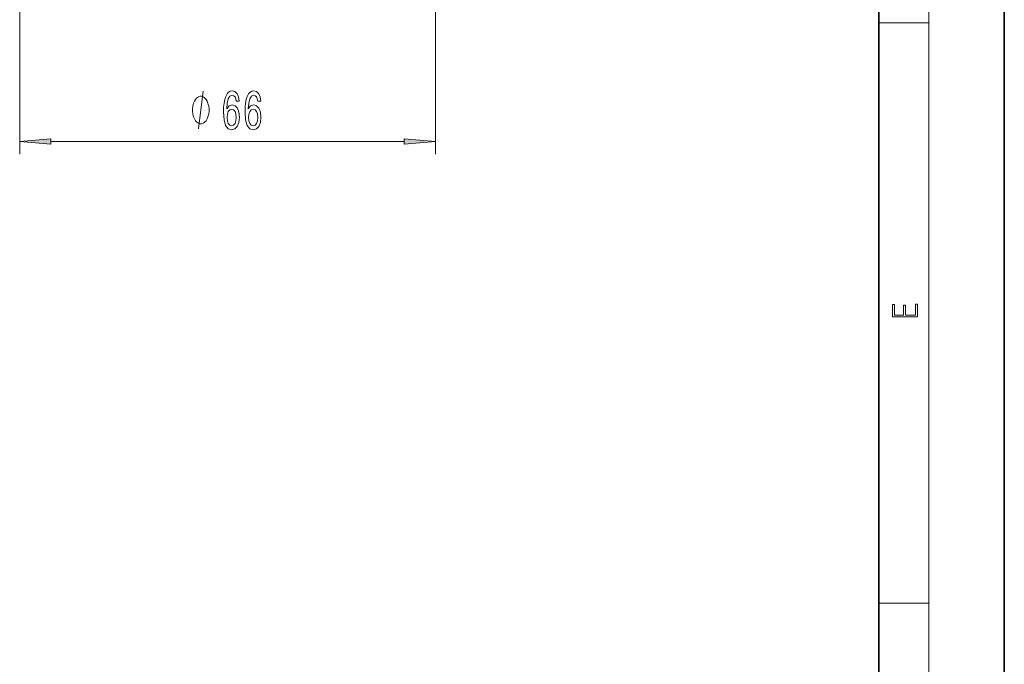
# Model space of a CAD drawing. Extents: x 0 to 210, y 0 to 297.
# Drawn here: x 132 to 210, y 51 to 103 of the extents above; entities that cross this region are included whole.
import ezdxf

# ---------------------------------------------------------------- set-up
doc = ezdxf.new("R2010")
doc.units = 0

msp = doc.modelspace()

# ---------------------------------------------------------------- linework, layer by layer
at = {"color": 7, "lineweight": 35}
for p, q in [((210, 0), (210, 297)), ((200, 10), (200, 287))]:
    msp.add_line(p, q, dxfattribs=at)
at = {"color": 7, "lineweight": 13}
for p, q in [((204, 6), (204, 291)), ((131.62, 108.019), (131.62, 91.893)), ((164.72, 108.019), (164.72, 91.893)), ((200, 102.333), (204, 102.333)), ((134.111, 92.893), (162.23, 92.893)), ((200, 56.167), (204, 56.167))]:
    msp.add_line(p, q, dxfattribs=at)
for points in [[(146.694, 95.393), (146.694, 95.493), (146.664, 95.693), (146.634, 95.843), (146.604, 95.943), (146.544, 96.093), (146.454, 96.243), (146.364, 96.343), (146.304, 96.393), (146.214, 96.443), (146.094, 96.493), (146.034, 96.493), (145.974, 96.493), (145.854, 96.443), (145.764, 96.393), (145.704, 96.343), (145.614, 96.243), (145.524, 96.093), (145.464, 95.943), (145.434, 95.843), (145.404, 95.693), (145.374, 95.493), (145.374, 95.393), (145.374, 95.293), (145.404, 95.093), (145.434, 94.943), (145.464, 94.843), (145.524, 94.693), (145.614, 94.543), (145.704, 94.443), (145.764, 94.393), (145.854, 94.343), (145.974, 94.293), (146.034, 94.293), (146.094, 94.293), (146.214, 94.343), (146.304, 94.393), (146.364, 94.443), (146.454, 94.543), (146.544, 94.693), (146.604, 94.843), (146.634, 94.943), (146.664, 95.093), (146.694, 95.293)], [(149.097, 96.085), (149.048, 96.435), (148.934, 96.694), (148.757, 96.859), (148.529, 96.915), (148.376, 96.885), (148.244, 96.802), (148.127, 96.668), (148.029, 96.478), (147.951, 96.24), (147.894, 95.951), (147.857, 95.609), (147.847, 95.225), (147.889, 94.611), (148.016, 94.165), (148.221, 93.897), (148.501, 93.807), (148.752, 93.885), (148.944, 94.088), (149.069, 94.408), (149.113, 94.814), (149.069, 95.225), (148.949, 95.54), (148.765, 95.739), (148.537, 95.808), (148.291, 95.722), (148.106, 95.475), (148.145, 95.951), (148.228, 96.292), (148.355, 96.495), (148.532, 96.565), (148.661, 96.53), (148.76, 96.439), (148.825, 96.288), (148.859, 96.085)], [(150.809, 96.085), (150.759, 96.435), (150.645, 96.694), (150.469, 96.859), (150.241, 96.915), (150.088, 96.885), (149.955, 96.802), (149.839, 96.668), (149.74, 96.478), (149.662, 96.24), (149.605, 95.951), (149.569, 95.609), (149.558, 95.225), (149.6, 94.611), (149.727, 94.165), (149.932, 93.897), (150.212, 93.807), (150.464, 93.885), (150.656, 94.088), (150.78, 94.408), (150.824, 94.814), (150.78, 95.225), (150.661, 95.54), (150.477, 95.739), (150.248, 95.808), (150.002, 95.722), (149.818, 95.475), (149.857, 95.951), (149.94, 96.292), (150.067, 96.495), (150.243, 96.565), (150.373, 96.53), (150.471, 96.439), (150.536, 96.288), (150.57, 96.085)], [(148.861, 94.81), (148.833, 94.537), (148.76, 94.33), (148.643, 94.191), (148.498, 94.148), (148.345, 94.191), (148.228, 94.325), (148.153, 94.533), (148.13, 94.805), (148.156, 95.073), (148.228, 95.276), (148.348, 95.406), (148.508, 95.454), (148.649, 95.406), (148.76, 95.281), (148.833, 95.078)], [(150.573, 94.81), (150.544, 94.537), (150.471, 94.33), (150.355, 94.191), (150.209, 94.148), (150.056, 94.191), (149.94, 94.325), (149.865, 94.533), (149.841, 94.805), (149.867, 95.073), (149.94, 95.276), (150.059, 95.406), (150.22, 95.454), (150.36, 95.406), (150.471, 95.281), (150.544, 95.078)], [(134.111, 93.111), (131.62, 92.893), (134.111, 92.675)], [(162.23, 92.675), (164.72, 92.893), (162.23, 93.111)], [(203.093, 78.945), (203.093, 79.953), (202.929, 79.953), (202.929, 79.083), (202.147, 79.083), (202.147, 79.854), (201.983, 79.854), (201.983, 79.083), (201.257, 79.083), (201.257, 79.928), (201.093, 79.928), (201.093, 78.945)]]:
    msp.add_lwpolyline(points, close=True, dxfattribs=at)
msp.add_lwpolyline([(145.854, 93.893), (146.214, 96.893)], dxfattribs=at)
for points in [[(134.111, 93.111), (131.62, 92.893), (134.111, 93.111), (134.111, 92.675)], [(162.23, 92.675), (164.72, 92.893), (162.23, 92.675), (162.23, 93.111)]]:
    msp.add_solid(points, dxfattribs=at)

doc.saveas('drawing.dxf')
